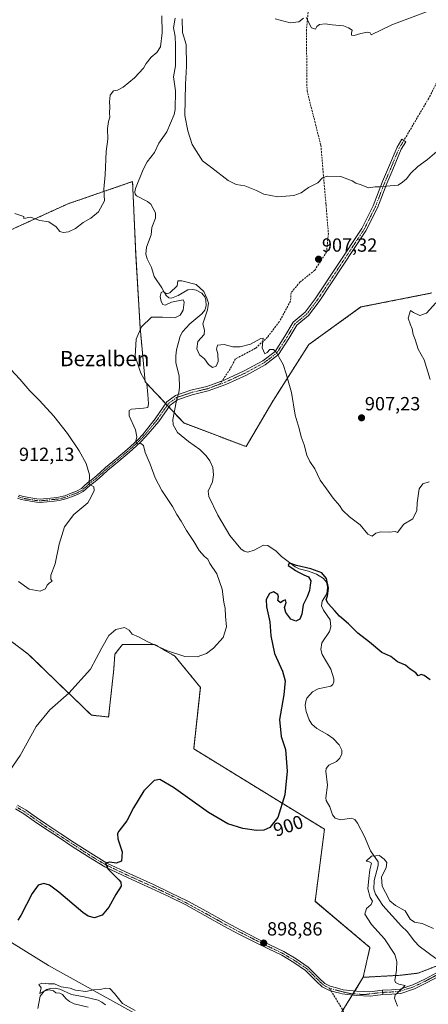
# Model space of a CAD drawing. Units: metres. Extents: x 630754 to 634195, y 4759754 to 4762133.
# Drawn here: x 633263 to 633478, y 4761103 to 4761620 of the extents above; entities that cross this region are included whole.
import ezdxf
from ezdxf.enums import TextEntityAlignment as Align

# ---------------------------------------------------------------- set-up
doc = ezdxf.new("R2010")
doc.units = ezdxf.units.M
doc.header["$MEASUREMENT"] = 0
for name, pattern in [('TRAZO_Y_PUNTO', [1, 0.5, -0.25, 0, -0.25]), ('TRAZOS', [0.75, 0.5, -0.25]), ('TRAZOSX2', [1.5, 1, -0.5])]:
    doc.linetypes.add(name, pattern=pattern)
for name, color, linetype, lineweight in [('Arbolado forestal', 92, 'TRAZOS', 0), ('Arbolado forestal CxS', 92, 'Continuous', 0), ('Camino', 19, 'Continuous', 0), ('Camino Cxs', 19, 'Continuous', 0), ('Camino eje', 39, 'TRAZO_Y_PUNTO', 13), ('Carátula', 7, 'Continuous', 5), ('Corriente natural lineal', 142, 'Continuous', 13), ('Corriente natural lineal oculto', 19, 'TRAZO_Y_PUNTO', 13), ('Curva de nivel maestra', 36, 'Continuous', 30), ('Curva de nivel normal', 36, 'Continuous', 0), ('Pastizal CxS', 92, 'Continuous', 0), ('Pista no pavimentada', 254, 'Continuous', 13), ('Pista no pavimentada Cxs', 254, 'Continuous', 0), ('Pista pavimentada eje', 135, 'TRAZO_Y_PUNTO', 0), ('Prado', 92, 'Continuous', 0), ('Prado CxS', 92, 'Continuous', 0), ('Punto de cota en terreno', 7, 'Continuous', 0), ('Rótulo de curva de nivel directora', 19, 'Continuous', 0), ('Rótulo de punto de cota en terreno', 19, 'Continuous', 0), ('Senda', 19, 'TRAZOSX2', 0), ('Texto cartográfico', 19, 'Continuous', 0)]:
    doc.layers.add(name, color=color, linetype=linetype, lineweight=lineweight)
doc.styles.add('Arial', font='txt', dxfattribs={"height": 0.2})

# ---------------------------------------------------------------- blocks, each defined once
blk = doc.blocks.new('*U158')
at = {"layer": 'Curva de nivel normal', "color": 36, "linetype": 'Continuous', "lineweight": 0}
for points in [[(633480.57, 4761142.39, 895), (633474.67, 4761145.01, 895), (633470.67, 4761145.64, 895), (633468.34, 4761147.34, 895), (633465.61, 4761151.72, 895), (633460.64, 4761154.52, 895), (633457.66, 4761157, 895), (633455.38, 4761161.38, 895), (633453.61, 4761164.67, 895), (633453.22, 4761169.45, 895), (633455.73, 4761174.45, 895), (633456, 4761177.01, 895), (633454.58, 4761178.91, 895), (633453.17, 4761179.86, 895), (633452.12, 4761180.75, 895), (633450.34, 4761180.59, 895), (633447.97, 4761180.44, 895), (633445.19, 4761177.88, 895), (633446.36, 4761177.64, 895), (633447.95, 4761176.77, 895), (633447.03, 4761173.3, 895), (633446.52, 4761168.74, 895), (633446.07, 4761163.17, 895), (633447.26, 4761158.64, 895), (633448.47, 4761156.84, 895), (633447.85, 4761155.01, 895), (633445.28, 4761152.88, 895), (633444.41, 4761149.84, 895), (633448.01, 4761144.46, 895), (633454.8, 4761137, 895), (633460.22, 4761128.7, 895), (633461.3, 4761125.01, 895), (633461.12, 4761120.54, 895), (633460.28, 4761115.1, 895), (633460.62, 4761114.01, 895), (633462.27, 4761113.11, 895), (633465.69, 4761112.36, 895), (633461.51, 4761108.46, 895), (633460.46, 4761107.53, 895), (633460.13, 4761105.67, 895), (633461.72, 4761101.55, 895)], [(633323.66, 4761099.22, 895), (633316.98, 4761102.88, 895), (633312.73, 4761108.26, 895), (633310.36, 4761110.82, 895), (633308.17, 4761111.04, 895), (633305.24, 4761110.29, 895), (633301.79, 4761110.1, 895), (633297.73, 4761109.32, 895), (633292.29, 4761109.99, 895), (633289.5, 4761111.06, 895), (633284.8, 4761111.65, 895), (633281.19, 4761113.23, 895), (633278.14, 4761113.29, 895), (633274.63, 4761113.61, 895), (633272.99, 4761112.97, 895), (633274.22, 4761111.24, 895), (633273.49, 4761108.24, 895), (633276.01, 4761109.55, 895), (633278.45, 4761110.17, 895), (633280.66, 4761109.56, 895), (633282.02, 4761108.62, 895), (633284.06, 4761108.45, 895), (633285.5, 4761107.6, 895), (633287.32, 4761105.34, 895), (633289.12, 4761103.96, 895), (633291.67, 4761102.68, 895), (633299, 4761101, 895)]]:
    blk.add_polyline3d(points, dxfattribs=at)
blk = doc.blocks.new('*U218')
at = {"layer": 'Curva de nivel maestra', "color": 36, "linetype": 'Continuous', "lineweight": 30}
blk.add_polyline3d([(633478.84, 4761273.21, 900), (633475.65, 4761275.52, 900), (633474.17, 4761275.88, 900), (633472.59, 4761275.2, 900), (633471.3, 4761276.87, 900), (633468.39, 4761278.81, 900), (633465.8, 4761280.8, 900), (633461.72, 4761282.55, 900), (633458.1, 4761285.41, 900), (633453.42, 4761287.58, 900), (633446.9, 4761292.99, 900), (633440.72, 4761297.73, 900), (633435.89, 4761302.64, 900), (633431.15, 4761306.65, 900), (633428.69, 4761309.51, 900), (633425.12, 4761313.34, 900), (633424.2, 4761315.18, 900), (633424.88, 4761317.34, 900), (633425.3, 4761321.38, 900), (633424.38, 4761326.51, 900), (633421.79, 4761329.39, 900), (633416.04, 4761331.62, 900), (633408.6, 4761333.27, 900), (633405.49, 4761334.31, 900), (633404.5, 4761334.25, 900), (633404.23, 4761333.33, 900), (633406.54, 4761331.7, 900), (633407.97, 4761330.64, 900), (633409.66, 4761329.82, 900), (633412.32, 4761328.31, 900), (633414.9, 4761327.37, 900), (633416.14, 4761325.14, 900), (633415.73, 4761322.88, 900), (633415.39, 4761320.17, 900), (633414.16, 4761316.88, 900), (633412.01, 4761312.68, 900), (633411.34, 4761307.65, 900), (633410.21, 4761305.03, 900), (633408.25, 4761304.08, 900), (633405.63, 4761305.1, 900), (633402.84, 4761308.58, 900), (633402.22, 4761311.2, 900), (633403.11, 4761313.86, 900), (633402.74, 4761315.22, 900), (633401.53, 4761314.76, 900), (633400.17, 4761313.65, 900), (633398.73, 4761314.91, 900), (633399.06, 4761316.77, 900), (633398.64, 4761317.97, 900), (633396.46, 4761319.38, 900), (633394.32, 4761318.49, 900), (633392.6, 4761315.32, 900), (633392.69, 4761311.6, 900), (633394.48, 4761303.66, 900), (633395.04, 4761296.35, 900), (633397.02, 4761286.96, 900), (633401.14, 4761277.73, 900), (633402.6, 4761272.6, 900), (633401.94, 4761265.34, 900), (633399.64, 4761252.31, 900), (633400.39, 4761243.32, 900), (633402.71, 4761236.44, 900), (633403.64, 4761225.13, 900), (633402.42, 4761212.68, 900), (633398.67, 4761200.68, 900), (633394.55, 4761195.5, 900), (633391.28, 4761194.06, 900), (633387.49, 4761193.93, 900), (633380.34, 4761195.05, 900), (633372.49, 4761197.45, 900), (633362.27, 4761203.41, 900), (633343.82, 4761216.47, 900), (633336.67, 4761220.71, 900), (633333.67, 4761220.13, 900), (633328.32, 4761214.82, 900), (633322.86, 4761205.8, 900), (633319.37, 4761199.01, 900), (633315.03, 4761193.6, 900), (633314.31, 4761192.32, 900), (633314.48, 4761189.53, 900), (633316.76, 4761182.66, 900), (633316.5, 4761177.76, 900), (633313.72, 4761176.7, 900), (633310.43, 4761177.23, 900), (633308.03, 4761176.7, 900), (633309.34, 4761173.82, 900), (633315.12, 4761168.04, 900), (633316.17, 4761166.68, 900), (633316.23, 4761164.7, 900), (633313.45, 4761160.34, 900), (633309.85, 4761153.65, 900), (633306.25, 4761149.35, 900), (633302.34, 4761147.98, 900), (633299.02, 4761148.9, 900), (633296.12, 4761150.85, 900), (633283.52, 4761161.43, 900), (633278.58, 4761165.26, 900), (633275.58, 4761165.98, 900), (633272.58, 4761165.11, 900), (633269.5, 4761160.73, 900), (633263.54, 4761149.26, 900), (633261.99, 4761146.85, 900)], dxfattribs=at)
blk = doc.blocks.new('5PATER')
at = {"layer": 'Carátula', "linetype": 'Continuous', "lineweight": 5}
h = blk.add_hatch(color=250, dxfattribs=at)
edge = h.paths.add_edge_path()
edge.add_ellipse((0, 0.01), major_axis=(-1.33, -1.34), ratio=0.999422, start_angle=0, end_angle=360)

msp = doc.modelspace()

# ---------------------------------------------------------------- linework, layer by layer
at = {"layer": 'Arbolado forestal', "color": 92, "linetype": 'TRAZOS', "lineweight": 0}
for points in [[(633479.73, 4761476.61, 905.18), (633442.4, 4761469.24, 906.78), (633414.94, 4761449.43, 906.16), (633396.02, 4761419.69, 903.53), (633382.03, 4761395.81, 903.33), (633349.25, 4761408.25, 902.53), (633344.17, 4761413.68, 902.76), (633341.4, 4761416.64, 902.68), (633340.54, 4761417.56, 902.78), (633339.68, 4761418.47, 902.89), (633328.95, 4761429.93, 905.02), (633326.28, 4761458.44, 904.95), (633323.97, 4761497.13, 906.04), (633322.31, 4761535.2, 907.02), (633288.28, 4761523.47, 910.54), (633251.2, 4761506.58, 909.45), (633218.42, 4761495.52, 908.88), (633205.56, 4761453.24, 911.14), (633193.13, 4761418.6, 912.5)], [(633443.58, 4761116.71, 896.99), (633447.18, 4761132.39, 897.19), (633418.33, 4761156.68, 898.33), (633423.24, 4761194.57, 897), (633354.48, 4761236.88, 901.23), (633357.97, 4761269.21, 903.41), (633344.55, 4761285.64, 904.77), (633333.87, 4761291.82, 904.96), (633317.01, 4761291.82, 904.35), (633313.01, 4761286.64, 903.98), (633312.44, 4761278.77, 903.37), (633309.7, 4761253.6, 901.87), (633300.64, 4761254.6, 902.43), (633267.48, 4761286.64, 908.98), (633222.03, 4761321.06, 906.99), (633227.65, 4761339.05, 908.04), (633175.34, 4761381.31, 910.53), (633173.79, 4761382.56, 910.46), (633172.93, 4761383.25, 910.43), (633172.08, 4761383.94, 910.45), (633169.2, 4761386.27, 910.7)], [(633443.58, 4761116.71, 896.99), (633462.92, 4761117.78, 894.58), (633472.47, 4761118.9, 894.22), (633486.56, 4761124.35, 894.55), (633494.72, 4761127.51, 894.68), (633495.88, 4761127.96, 894.68), (633497.04, 4761128.41, 894.68), (633498.59, 4761129.01, 894.71)], [(633409.45, 4761061.15, 894.63), (633432.95, 4761099.41, 897.67), (633437.83, 4761107.35, 896.83), (633438.25, 4761108.04, 896.74), (633439.14, 4761109.49, 896.74), (633443.58, 4761116.71, 896.99)]]:
    msp.add_polyline3d(points, dxfattribs=at)
at = {"layer": 'Arbolado forestal CxS', "color": 92, "linetype": 'Continuous', "lineweight": 0}
for points in [[(633479.73, 4761476.61, 905.18), (633442.4, 4761469.24, 906.78), (633414.94, 4761449.43, 906.16), (633396.02, 4761419.69, 903.53), (633382.03, 4761395.81, 903.33), (633349.25, 4761408.25, 902.53), (633328.95, 4761429.93, 905.02), (633326.28, 4761458.44, 904.95), (633323.97, 4761497.13, 906.04), (633322.31, 4761535.2, 907.02), (633288.28, 4761523.47, 910.54), (633251.2, 4761506.58, 909.45)], [(633251.2, 4761506.58, 909.45), (633288.28, 4761523.47, 910.54), (633322.31, 4761535.2, 907.02), (633323.97, 4761497.13, 906.04), (633326.28, 4761458.44, 904.95), (633328.95, 4761429.93, 905.02), (633349.25, 4761408.25, 902.53), (633382.03, 4761395.81, 903.33), (633396.02, 4761419.69, 903.53), (633414.94, 4761449.43, 906.16), (633442.4, 4761469.24, 906.78), (633479.73, 4761476.61, 905.18)], [(632900.47, 4761466.55, 914.55), (632945.35, 4761455.04, 908.06), (632968.82, 4761457.58, 905.5), (632995.27, 4761443.69, 904.79), (633037.62, 4761382.6, 902.92), (633068.39, 4761326.26, 901.51), (633098.53, 4761245.78, 899.46), (633107.41, 4761223.15, 899.2), (633132.65, 4761183.18, 898.05), (633163.48, 4761148.45, 897.11), (633198, 4761118.26, 896.47), (633236.79, 4761104.14, 895.96), (633302.55, 4761067.83, 894.63), (633357.27, 4761025.54, 894.11), (633377.39, 4761021.32, 893.19), (633386.46, 4761040.6, 893.48), (633409.45, 4761061.15, 894.63), (633443.58, 4761116.71, 896.99), (633462.92, 4761117.77, 894.58), (633472.47, 4761118.9, 894.22), (633498.59, 4761129.01, 894.71)], [(633498.59, 4761129.01, 894.71), (633472.47, 4761118.9, 894.22), (633462.92, 4761117.77, 894.58), (633443.58, 4761116.71, 896.99), (633447.18, 4761132.39, 897.19), (633418.34, 4761156.67, 898.33), (633423.24, 4761194.57, 897), (633354.48, 4761236.88, 901.23), (633357.97, 4761269.21, 903.41), (633344.55, 4761285.64, 904.77), (633333.87, 4761291.82, 904.96), (633317.01, 4761291.82, 904.35), (633313.01, 4761286.64, 903.98), (633312.44, 4761278.77, 903.37), (633309.7, 4761253.6, 901.87), (633300.64, 4761254.6, 902.43), (633267.48, 4761286.64, 908.98), (633222.03, 4761321.06, 906.99)]]:
    msp.add_polyline3d(points, dxfattribs=at)
at = {"layer": 'Camino', "color": 19, "linetype": 'Continuous', "lineweight": 0}
for points in [[(633262.52, 4761370.35, 911.54), (633264.24, 4761369.71, 911.52), (633265.93, 4761369.33, 911.52), (633267.76, 4761369.01, 911.5), (633269.92, 4761368.64, 911.46), (633272.02, 4761368.3, 911.41), (633273.64, 4761368.16, 911.33), (633280.98, 4761368.93, 910.93), (633283.42, 4761369.18, 910.82), (633286.71, 4761370.01, 910.7), (633290.04, 4761371.3, 910.59), (633292.88, 4761372.39, 910.44), (633295.37, 4761373.71, 910.26), (633296.93, 4761375.11, 910.18), (633298.67, 4761376.77, 910.02), (633300.59, 4761378.2, 909.71), (633302.33, 4761379.54, 909.49), (633305.2, 4761382.14, 909), (633308.16, 4761384.81, 908.41), (633313.85, 4761389.49, 907.12), (633319.51, 4761394.32, 905.91), (633325.06, 4761399.34, 904.86), (633327.7, 4761402.12, 904.49), (633334.13, 4761410.45, 903.98), (633340.26, 4761419.31, 902.89), (633344.82, 4761422.67, 902.76), (633352.88, 4761425.44, 903.05), (633361.37, 4761427.45, 903.54), (633370.42, 4761430.76, 904.48), (633381.07, 4761435.64, 904.55), (633390.78, 4761440.94, 904.61), (633397.24, 4761445.89, 904.97), (633402.48, 4761453.96, 905.29), (633406.83, 4761461.28, 905.61), (633413.14, 4761466.47, 906.15), (633418.39, 4761473.47, 906.84), (633442.92, 4761510.49, 907.49), (633448.9, 4761522.45, 908.98), (633453.8, 4761535.15, 910.12), (633456.94, 4761542.54, 910.63), (633461.45, 4761553.36, 911.3), (633463.95, 4761557.46, 911.6), (633466.05, 4761556.18, 911.44), (633463.64, 4761552.24, 911.15), (633459.21, 4761541.59, 910.53), (633456.08, 4761534.23, 910.04), (633451.15, 4761521.45, 908.9), (633445.06, 4761509.26, 907.33), (633420.4, 4761472.06, 907.06), (633414.93, 4761464.75, 906.34), (633408.72, 4761459.66, 905.78), (633404.57, 4761452.67, 905.38), (633399.08, 4761444.2, 905.04), (633392.13, 4761438.87, 904.51), (633382.17, 4761433.44, 904.5), (633371.35, 4761428.48, 904.46), (633362.07, 4761425.09, 903.51), (633353.57, 4761423.07, 902.93), (633345.98, 4761420.47, 902.68), (633342.05, 4761417.57, 902.64), (633336.11, 4761408.99, 903.89), (633329.22, 4761401.11, 904.49), (633326.32, 4761398.05, 904.77), (633320.7, 4761392.97, 905.8), (633315.01, 4761388.11, 907.06), (633312.17, 4761385.78, 907.8), (633309.34, 4761383.44, 908.38), (633306.41, 4761380.81, 908.98), (633303.48, 4761378.16, 909.47), (633301.68, 4761376.76, 909.68), (633299.83, 4761375.4, 909.95), (633298.15, 4761373.78, 910.09), (633296.4, 4761372.23, 910.17), (633293.63, 4761370.75, 910.35), (633290.69, 4761369.62, 910.48), (633287.26, 4761368.29, 910.59)], [(633287.26, 4761368.29, 910.59), (633283.73, 4761367.4, 910.76), (633281.16, 4761367.14, 910.91), (633273.65, 4761366.35, 911.32), (633271.8, 4761366.51, 911.38), (633269.62, 4761366.87, 911.4), (633265.58, 4761367.56, 911.41), (633263.72, 4761367.98, 911.39), (633261.82, 4761368.69, 911.39)], [(633453.79, 4761109.9, 895.51), (633458.56, 4761110.12, 895.14), (633462.98, 4761110.5, 894.77), (633469.68, 4761112.74, 894.69), (633476.3, 4761115.96, 893.86), (633482.16, 4761119.12, 894.64), (633488.26, 4761122.07, 894.53), (633493.67, 4761124.08, 894.59), (633495.32, 4761124.69, 894.58)], [(633483.18, 4761117.11, 894.43), (633477.33, 4761113.95, 893.54), (633470.53, 4761110.65, 894.4), (633463.44, 4761108.27, 894.69), (633458.71, 4761107.87, 895.14), (633453.97, 4761107.65, 895.52)], [(633453.97, 4761107.65, 895.52), (633453.79, 4761109.9, 895.51)]]:
    msp.add_polyline3d(points, dxfattribs=at)
at = {"layer": 'Camino Cxs', "color": 19, "linetype": 'Continuous', "lineweight": 0}
for points in [[(633262.52, 4761370.35, 911.54), (633264.24, 4761369.71, 911.52), (633265.93, 4761369.33, 911.52), (633267.76, 4761369.01, 911.5), (633269.92, 4761368.64, 911.46), (633272.02, 4761368.3, 911.41), (633273.64, 4761368.16, 911.33), (633280.98, 4761368.93, 910.93), (633283.42, 4761369.18, 910.82), (633286.71, 4761370.01, 910.7), (633290.04, 4761371.3, 910.59), (633292.88, 4761372.39, 910.44), (633295.37, 4761373.71, 910.26), (633296.93, 4761375.11, 910.18), (633298.67, 4761376.77, 910.02), (633300.59, 4761378.2, 909.71), (633302.33, 4761379.54, 909.49), (633305.2, 4761382.14, 909), (633308.16, 4761384.81, 908.41), (633313.85, 4761389.49, 907.12), (633319.51, 4761394.32, 905.91), (633325.06, 4761399.34, 904.86), (633327.7, 4761402.12, 904.49), (633334.13, 4761410.45, 903.98), (633340.26, 4761419.31, 902.89), (633344.82, 4761422.67, 902.76), (633352.88, 4761425.44, 903.05), (633361.37, 4761427.45, 903.54), (633370.42, 4761430.76, 904.48), (633381.07, 4761435.64, 904.55), (633390.78, 4761440.94, 904.61), (633397.24, 4761445.89, 904.97), (633402.48, 4761453.96, 905.29), (633406.83, 4761461.28, 905.61), (633413.14, 4761466.47, 906.15), (633418.39, 4761473.47, 906.84), (633442.92, 4761510.49, 907.49), (633448.9, 4761522.45, 908.98), (633453.8, 4761535.15, 910.12), (633456.94, 4761542.54, 910.63), (633461.45, 4761553.36, 911.3), (633463.95, 4761557.46, 911.6), (633466.05, 4761556.18, 911.44), (633463.64, 4761552.24, 911.15), (633459.21, 4761541.59, 910.53), (633456.08, 4761534.23, 910.04), (633451.15, 4761521.45, 908.9), (633445.06, 4761509.26, 907.33), (633420.4, 4761472.06, 907.06), (633414.93, 4761464.75, 906.34), (633408.72, 4761459.66, 905.78), (633404.57, 4761452.67, 905.38), (633399.08, 4761444.2, 905.04), (633392.13, 4761438.87, 904.51), (633382.17, 4761433.44, 904.5), (633371.35, 4761428.48, 904.46), (633362.07, 4761425.09, 903.51), (633353.57, 4761423.07, 902.93), (633345.98, 4761420.47, 902.68), (633342.05, 4761417.57, 902.64), (633336.11, 4761408.99, 903.89), (633329.22, 4761401.11, 904.49), (633326.32, 4761398.05, 904.77), (633320.7, 4761392.97, 905.8), (633315.01, 4761388.11, 907.06), (633312.17, 4761385.78, 907.8), (633309.34, 4761383.44, 908.38), (633306.41, 4761380.81, 908.98), (633303.48, 4761378.16, 909.47), (633301.68, 4761376.76, 909.68), (633299.83, 4761375.4, 909.95), (633298.15, 4761373.78, 910.09), (633296.4, 4761372.23, 910.17), (633293.63, 4761370.75, 910.35), (633290.69, 4761369.62, 910.48), (633287.26, 4761368.29, 910.59), (633287.26, 4761368.29, 910.59), (633283.73, 4761367.4, 910.76), (633281.16, 4761367.14, 910.91), (633273.65, 4761366.35, 911.32), (633271.8, 4761366.51, 911.38), (633269.62, 4761366.87, 911.4), (633265.58, 4761367.56, 911.41), (633263.72, 4761367.98, 911.39), (633261.82, 4761368.69, 911.39)], [(633483.18, 4761117.11, 894.43), (633477.33, 4761113.95, 893.54), (633470.53, 4761110.65, 894.4), (633463.44, 4761108.27, 894.69), (633458.71, 4761107.87, 895.14), (633453.97, 4761107.65, 895.52), (633453.97, 4761107.65, 895.52), (633453.79, 4761109.9, 895.51), (633458.56, 4761110.12, 895.14), (633462.98, 4761110.5, 894.77), (633469.68, 4761112.74, 894.69), (633476.3, 4761115.96, 893.86), (633482.16, 4761119.12, 894.64)]]:
    msp.add_polyline3d(points, dxfattribs=at)
at = {"layer": 'Camino eje', "color": 39, "linetype": 'TRAZO_Y_PUNTO', "lineweight": 13}
for points in [[(633465, 4761556.82, 911.52), (633462.54, 4761552.8, 911.22), (633458.07, 4761542.07, 910.58), (633454.94, 4761534.69, 910.08), (633450.03, 4761521.95, 908.94), (633443.99, 4761509.88, 907.41), (633419.4, 4761472.77, 906.95), (633414.03, 4761465.61, 906.25), (633407.77, 4761460.47, 905.7), (633403.53, 4761453.32, 905.33), (633398.16, 4761445.04, 905), (633391.45, 4761439.9, 904.55), (633381.62, 4761434.54, 904.53), (633370.89, 4761429.62, 904.46), (633368.16, 4761428.62, 904.13)], [(633368.16, 4761428.62, 904.13), (633361.72, 4761426.27, 903.53), (633353.23, 4761424.25, 902.93), (633345.4, 4761421.57, 902.7), (633341.15, 4761418.44, 902.66), (633335.12, 4761409.72, 903.91), (633328.46, 4761401.61, 904.48), (633325.69, 4761398.7, 904.81), (633320.11, 4761393.65, 905.83), (633314.43, 4761388.8, 907.07), (633313.01, 4761387.64, 907.41), (633311.6, 4761386.48, 907.77), (633310.19, 4761385.31, 908.12), (633308.75, 4761384.13, 908.38), (633307.27, 4761382.79, 908.63), (633305.81, 4761381.48, 908.98), (633302.91, 4761378.85, 909.46), (633302.01, 4761378.15, 909.55), (633301.14, 4761377.48, 909.68), (633300.21, 4761376.8, 909.84), (633299.25, 4761376.09, 909.97), (633298.38, 4761375.26, 910.07), (633297.54, 4761374.45, 910.12), (633296.76, 4761373.75, 910.15), (633295.89, 4761372.97, 910.21), (633294.5, 4761372.23, 910.31), (633293.26, 4761371.57, 910.39), (633290.37, 4761370.46, 910.53), (633286.99, 4761369.15, 910.64), (633283.58, 4761368.29, 910.77), (633281.07, 4761368.04, 910.9), (633273.65, 4761367.26, 911.32), (633271.91, 4761367.41, 911.4), (633270.82, 4761367.59, 911.42), (633269.77, 4761367.76, 911.42), (633267.61, 4761368.13, 911.45), (633266.69, 4761368.29, 911.46), (633265.76, 4761368.45, 911.45), (633263.98, 4761368.85, 911.44), (633262.17, 4761369.52, 911.46)], [(633496.73, 4761124.01, 894.54), (633494.07, 4761123.02, 894.55), (633488.71, 4761121.03, 894.52), (633485.66, 4761119.56, 894.52), (633482.67, 4761118.12, 894.59), (633479.74, 4761116.54, 894.2), (633476.82, 4761114.96, 893.68), (633473.51, 4761113.35, 894.19), (633470.11, 4761111.7, 894.55), (633466.76, 4761110.58, 894.55), (633463.21, 4761109.39, 894.74), (633460.85, 4761109.19, 894.95), (633458.64, 4761109, 895.14), (633453.88, 4761108.78, 895.49)]]:
    msp.add_polyline3d(points, dxfattribs=at)
at = {"layer": 'Corriente natural lineal', "color": 142, "linetype": 'Continuous', "lineweight": 13}
for points in [[(633344.73, 4761621.12, 909.42), (633343.81, 4761616.01, 909.3), (633344.66, 4761611.51, 909.22), (633344.97, 4761607, 909.04), (633344.83, 4761596.06, 908.79), (633343.84, 4761590.28, 908.69), (633344.93, 4761582.96, 908.36), (633344.8, 4761573.1, 908.39), (633344.12, 4761570.43, 908.35), (633340.32, 4761561.28, 907.89), (633336.18, 4761555.46, 907.64), (633333.83, 4761550.54, 907.44), (633330, 4761545.51, 907.28), (633327.84, 4761541.54, 907.05), (633323.87, 4761531.58, 906.79), (633323.55, 4761529.79, 906.6), (633323.76, 4761528.6, 906.49), (633324.43, 4761527.69, 906.55), (633330.12, 4761524.71, 906.49), (633331.92, 4761523.29, 906.38), (633334.33, 4761518.81, 906.85), (633334.41, 4761515.91, 906.85), (633332.43, 4761510.97, 906.16), (633332.11, 4761507.16, 905.85), (633329.62, 4761500.74, 905.72), (633329.33, 4761497.1, 905.71), (633330.04, 4761494.52, 905.64), (633332.33, 4761490.07, 905.56), (633333.73, 4761485.26, 905.38), (633337.77, 4761479.29, 905), (633339.72, 4761475.38, 904.86), (633341.38, 4761474.03, 904.77), (633342.87, 4761473.9, 904.75), (633346.21, 4761475.2, 904.74), (633351.36, 4761478.18, 904.35), (633354.03, 4761478.51, 904.52), (633355.71, 4761478.12, 904.64), (633358.77, 4761476.52, 905.01), (633360.35, 4761474.65, 904.93), (633360.88, 4761472.95, 904.67), (633360.95, 4761469.87, 904.28), (633360.33, 4761467.56, 904.25), (633358.76, 4761465.63, 904.32), (633352.35, 4761460.35, 903.93), (633348.6, 4761456.24, 903.92), (633347.37, 4761453.85, 903.8), (633345.49, 4761446.78, 903.71), (633345.07, 4761443.64, 903.67), (633345.13, 4761440.08, 903.53), (633346.74, 4761432.89, 902.94), (633346.93, 4761427.04, 902.83), (633346.62, 4761424.16, 902.65), (633346.34, 4761423.19, 902.64)], [(633345.45, 4761420.08, 902.69), (633343.47, 4761410.14, 902.47), (633343.65, 4761407.24, 902.37), (633346.01, 4761403.29, 902.35), (633351.71, 4761398.55, 901.98), (633357.69, 4761394.27, 901.9), (633360.97, 4761390.98, 901.77), (633362.89, 4761388.27, 901.76), (633364.47, 4761384.74, 901.93), (633364.9, 4761381.01, 901.89), (633364.34, 4761377.33, 901.73), (633362.03, 4761372.36, 901.34), (633362.35, 4761369.52, 901.22), (633367.16, 4761359.76, 901), (633373.51, 4761349.13, 900.84), (633379.27, 4761342.02, 900.73), (633380.98, 4761340.84, 900.62), (633383.02, 4761340.27, 900.61), (633386.25, 4761341.29, 900.7), (633391.2, 4761343.93, 900.31), (633393.53, 4761343.73, 900.45), (633397.89, 4761340.82, 900.46), (633400.66, 4761338.08, 900.11), (633407.79, 4761332.66, 899.95), (633409.92, 4761331.58, 899.97), (633414.8, 4761330.38, 899.86), (633418.97, 4761328.65, 899.68), (633422.74, 4761326.43, 899.87), (633424.27, 4761324.57, 899.95), (633424.85, 4761322.03, 899.92), (633424.65, 4761319.4, 900.03), (633424.09, 4761317.86, 899.93), (633421.96, 4761314.6, 899.43), (633421.76, 4761312.13, 899.29), (633422.72, 4761309.81, 899.19), (633426.19, 4761304.68, 898.91), (633426.61, 4761301.1, 898.77), (633425.81, 4761298.57, 898.79), (633421.8, 4761292.66, 898.6), (633421.36, 4761289.09, 898.57), (633422.09, 4761286.53, 898.56), (633426.54, 4761278.69, 898.26), (633428.08, 4761273.61, 898.28), (633428.19, 4761272.11, 898.21), (633427.64, 4761270.79, 898.09), (633426.53, 4761269.86, 897.91), (633419.92, 4761268.41, 897.81), (633417.02, 4761266.82, 897.92), (633414.03, 4761263.51, 897.78), (633413.37, 4761261.87, 897.74), (633413.12, 4761259.72, 897.71), (633413.66, 4761256.42, 897.84), (633415.18, 4761252.13, 897.8), (633416.55, 4761249.86, 897.4), (633419.18, 4761247.54, 897.5), (633424.84, 4761244.45, 897.33), (633427.78, 4761242.25, 897.24), (633430.99, 4761238.92, 897.02), (633432.43, 4761236.15, 897.04), (633432.45, 4761234.16, 897.04), (633431.38, 4761231.94, 896.99), (633429.49, 4761230.2, 896.95), (633425.59, 4761228.24, 896.76), (633424.15, 4761226.59, 896.8), (633423.91, 4761225.09, 896.79), (633424.76, 4761217.69, 896.62), (633423.94, 4761211.05, 896.52), (633424.13, 4761209.63, 896.45), (633426.07, 4761206.41, 896.3), (633427.41, 4761202.22, 896.29), (633428.81, 4761200.36, 896.27), (633431.62, 4761199.59, 896.13), (633437.47, 4761200.35, 895.89), (633439.18, 4761199.67, 895.8), (633440.67, 4761197.84, 895.65), (633444.36, 4761190.77, 895.61), (633447.52, 4761183.23, 895.22), (633451.43, 4761177.44, 894.79), (633451.5, 4761175.43, 894.72), (633449.32, 4761167.54, 894.68), (633449.24, 4761163.12, 894.64), (633450.03, 4761160.52, 894.61), (633453.91, 4761154.44, 894.51), (633463.69, 4761143.69, 894.3), (633466.82, 4761140.79, 894.25), (633470.55, 4761135.76, 894.34), (633473.08, 4761133.14, 894.37), (633481.9, 4761126.65, 894.47)], [(633272.49, 4761100.23, 895.18), (633273.79, 4761106.77, 895.09), (633275.86, 4761109.45, 895.08), (633277.29, 4761110.35, 895.02), (633279.04, 4761110.84, 894.94), (633281.54, 4761110.95, 894.85), (633284.01, 4761110.56, 894.98), (633290.2, 4761107.6, 894.86), (633296.79, 4761106.45, 894.79), (633304.17, 4761104.61, 894.4), (633306.19, 4761103.67, 894.31), (633308, 4761102.18, 894.41)]]:
    msp.add_polyline3d(points, dxfattribs=at)
at = {"layer": 'Corriente natural lineal oculto', "color": 19, "linetype": 'TRAZO_Y_PUNTO', "lineweight": 13}
msp.add_polyline3d([(633346.34, 4761423.19, 902.64), (633345.84, 4761421.47, 902.68), (633345.45, 4761420.08, 902.69)], dxfattribs=at)
at = {"layer": 'Curva de nivel normal', "color": 36, "linetype": 'Continuous', "lineweight": 0}
for points in [[(633413.67, 4761621.43, 915), (633416.43, 4761616.01, 915), (633418.48, 4761615.3, 915), (633419.23, 4761616.83, 915), (633420.7, 4761617.86, 915), (633423.63, 4761618.18, 915), (633427.28, 4761617.55, 915), (633433.32, 4761617.06, 915), (633435.81, 4761616.12, 915), (633437.76, 4761614.86, 915), (633437.4, 4761613.18, 915), (633437.5, 4761612.14, 915), (633438.85, 4761611.96, 915), (633442.34, 4761613.09, 915), (633445.88, 4761613.74, 915), (633447.2, 4761613.42, 915), (633447.74, 4761612.41, 915), (633458.76, 4761617.62, 915), (633494.26, 4761631.14, 915)], [(633260.42, 4761518.4, 910), (633265.08, 4761516.76, 910), (633265.17, 4761515.74, 910), (633268.54, 4761516.46, 910), (633273.45, 4761514.79, 910), (633278.23, 4761513.97, 910), (633282.06, 4761511.32, 910), (633284, 4761509, 910), (633285.82, 4761508.4, 910), (633288.56, 4761508.74, 910), (633292.34, 4761510.5, 910), (633296.34, 4761513.62, 910), (633300.34, 4761515.88, 910), (633304.37, 4761519.28, 910), (633307.49, 4761525, 910), (633307.13, 4761531.16, 910), (633307.83, 4761538.71, 910), (633308.49, 4761551.01, 910), (633309.25, 4761557.44, 910), (633309.14, 4761563.08, 910), (633309.58, 4761566.82, 910), (633310.3, 4761569.11, 910), (633310.17, 4761571.12, 910), (633310.41, 4761574.56, 910), (633310.16, 4761577.14, 910), (633310.56, 4761580.67, 910), (633312.32, 4761582.85, 910), (633314.34, 4761583.19, 910), (633317.34, 4761584.77, 910), (633323.31, 4761589.71, 910), (633328.09, 4761594.78, 910), (633329.41, 4761597.29, 910), (633332.08, 4761600.68, 910), (633335.16, 4761603.01, 910), (633336.93, 4761606.01, 910), (633337.83, 4761613.34, 910), (633337.72, 4761622.29, 910)], [(633397.34, 4761620.8, 915), (633405.27, 4761618.63, 915), (633409.72, 4761619.22, 915), (633412.27, 4761621.11, 915)], [(633348.32, 4761620.84, 910), (633348.57, 4761613.58, 910), (633350.53, 4761607.2, 910), (633350.63, 4761595.84, 910), (633350.13, 4761586.45, 910), (633349.84, 4761569.9, 910), (633351.43, 4761561.94, 910), (633353.7, 4761554.71, 910), (633359.04, 4761546.19, 910), (633363.92, 4761542.4, 910), (633372.67, 4761535.82, 910), (633376.74, 4761533.58, 910), (633381.29, 4761532.92, 910), (633387.41, 4761530.58, 910), (633391.34, 4761528.57, 910), (633398.67, 4761527.17, 910), (633407.09, 4761527.79, 910), (633411.01, 4761529.34, 910), (633414.76, 4761532.04, 910), (633419.67, 4761534.54, 910), (633422.18, 4761537.25, 910), (633424.68, 4761538.03, 910), (633431.9, 4761537.78, 910), (633437.74, 4761535.63, 910), (633439.82, 4761534.3, 910), (633442.53, 4761533.42, 910), (633446.34, 4761531.82, 910), (633449.84, 4761532.51, 910), (633452.35, 4761532.4, 910), (633457.84, 4761533.03, 910), (633462.01, 4761533.27, 910), (633464.34, 4761534.97, 910), (633466.34, 4761536.72, 910), (633468.6, 4761539.66, 910), (633472.34, 4761543.12, 910), (633477.43, 4761546.81, 910), (633482.3, 4761550.95, 910)], [(633257.78, 4761225.53, 905), (633263.25, 4761233.34, 905), (633271.62, 4761248.68, 905), (633278.74, 4761257.38, 905), (633288.82, 4761266.16, 905), (633300.19, 4761278.72, 905), (633306.12, 4761290.01, 905), (633309.88, 4761296.48, 905), (633313.53, 4761299.6, 905), (633318.02, 4761300.68, 905), (633320.54, 4761299.32, 905), (633322.16, 4761297.26, 905), (633325.4, 4761295.84, 905), (633330.41, 4761293.08, 905), (633340.73, 4761288.36, 905), (633349.83, 4761285.36, 905), (633356.2, 4761285.31, 905), (633361.11, 4761287.01, 905), (633364.96, 4761289.77, 905), (633370.03, 4761295.4, 905), (633371.78, 4761301.11, 905), (633371.23, 4761306.68, 905), (633370.95, 4761310.68, 905), (633370.37, 4761313.95, 905), (633369.52, 4761320.86, 905), (633366.62, 4761328.96, 905), (633363.03, 4761334.36, 905), (633361.87, 4761336.64, 905), (633360.13, 4761338.04, 905), (633357.41, 4761341.22, 905), (633354.58, 4761345.9, 905), (633350.69, 4761351.68, 905), (633347.83, 4761356.66, 905), (633345.65, 4761360.08, 905), (633343.33, 4761364.34, 905), (633337.67, 4761372.67, 905), (633334.2, 4761379.33, 905), (633331.5, 4761386.65, 905), (633329, 4761392.66, 905), (633328.07, 4761396.37, 905), (633326.68, 4761397.38, 905), (633324.56, 4761397.34, 905), (633323.98, 4761398.6, 905), (633324.6, 4761400.99, 905), (633323.92, 4761404.67, 905), (633320.47, 4761411.92, 905), (633320.47, 4761414.81, 905), (633321.68, 4761415.5, 905), (633328, 4761416.04, 905), (633330.28, 4761416.45, 905), (633330.76, 4761418.32, 905), (633330.4, 4761423.16, 905), (633329.86, 4761428.89, 905), (633326.74, 4761434.41, 905), (633323.66, 4761443.38, 905), (633324.22, 4761452.37, 905), (633326.96, 4761458.83, 905), (633332.34, 4761463.81, 905), (633338.01, 4761463.91, 905), (633342.01, 4761463.76, 905), (633344.57, 4761463.51, 905), (633347.39, 4761465.01, 905), (633348.94, 4761467.59, 905), (633349.52, 4761471.75, 905), (633348.85, 4761472.98, 905), (633342.87, 4761471.79, 905), (633339.52, 4761470.21, 905), (633338.29, 4761470.47, 905), (633337.35, 4761472.17, 905), (633336.9, 4761474.83, 905), (633337.34, 4761476.83, 905), (633338.49, 4761477.42, 905), (633340.15, 4761476.19, 905), (633341.99, 4761476.71, 905), (633345.7, 4761480.35, 905), (633346.2, 4761482.93, 905), (633348.18, 4761482.98, 905), (633355.76, 4761481.01, 905), (633359.8, 4761477.3, 905), (633361.29, 4761473.96, 905), (633362.28, 4761471.28, 905), (633361.72, 4761467.77, 905), (633359.18, 4761460.38, 905), (633360.17, 4761457.12, 905), (633360.04, 4761454.7, 905), (633356.71, 4761451.01, 905), (633356.14, 4761447.16, 905), (633357.55, 4761444.15, 905), (633360.16, 4761441.91, 905), (633362.33, 4761439, 905), (633364.3, 4761437.41, 905), (633366.2, 4761438.17, 905), (633367.31, 4761440.66, 905), (633367.11, 4761444.55, 905), (633366.43, 4761447.08, 905), (633366.99, 4761449.11, 905), (633370.51, 4761449.51, 905), (633375.03, 4761448.36, 905), (633378.85, 4761448.24, 905), (633384.39, 4761449.73, 905), (633389.74, 4761452.59, 905), (633391.06, 4761452.81, 905), (633390.55, 4761447.68, 905), (633391.95, 4761444.66, 905), (633393.07, 4761445.29, 905), (633394.46, 4761446.85, 905), (633396.35, 4761446.83, 905), (633398.18, 4761445.08, 905), (633399.44, 4761442.69, 905), (633401.52, 4761439.04, 905), (633403.02, 4761434.1, 905), (633405.84, 4761424.29, 905), (633407.87, 4761412.32, 905), (633409.98, 4761405.34, 905), (633411.03, 4761401.04, 905), (633412.5, 4761396.76, 905), (633413.99, 4761391.32, 905), (633415.57, 4761387.9, 905), (633418.1, 4761384.11, 905), (633420.91, 4761378.08, 905), (633424.32, 4761373.66, 905), (633427.88, 4761368.72, 905), (633431.19, 4761364.86, 905), (633432.8, 4761362.47, 905), (633436.48, 4761358.81, 905), (633442.01, 4761354.64, 905), (633446.02, 4761349.75, 905), (633448.34, 4761348.75, 905), (633450.34, 4761350.29, 905), (633452.92, 4761351.08, 905), (633457.42, 4761350.81, 905), (633460.46, 4761351.13, 905), (633461.66, 4761350.57, 905), (633465.01, 4761355.1, 905), (633469.64, 4761357.77, 905), (633471.74, 4761362.21, 905), (633471.92, 4761366.31, 905), (633473.11, 4761373.56, 905), (633474.9, 4761376.22, 905), (633478.23, 4761377.23, 905)], [(633478.8, 4761431.19, 905), (633475.76, 4761441.39, 905), (633472.53, 4761447.02, 905), (633470.92, 4761452.22, 905), (633469.83, 4761454.72, 905), (633469.42, 4761457.75, 905), (633468.44, 4761459.78, 905), (633467.18, 4761463.34, 905), (633468.42, 4761467.43, 905), (633470.14, 4761466.28, 905), (633473.46, 4761464.8, 905), (633476.9, 4761465.98, 905), (633481.82, 4761471.34, 905)], [(633262.36, 4761324.86, 910), (633267.89, 4761320.84, 910), (633273.66, 4761319.82, 910), (633276.55, 4761321.08, 910), (633277.41, 4761322.86, 910), (633278.53, 4761324.08, 910), (633279.96, 4761325.01, 910), (633279.38, 4761326.02, 910), (633279.37, 4761328.14, 910), (633281.53, 4761334.09, 910), (633283.74, 4761344.55, 910), (633286.55, 4761353.65, 910), (633291.36, 4761360.14, 910), (633298.75, 4761366.25, 910), (633300.62, 4761369.37, 910), (633302.04, 4761372.68, 910), (633301.87, 4761374.68, 910), (633299.41, 4761376.01, 910), (633299.7, 4761381.01, 910), (633297.89, 4761387.01, 910), (633294.18, 4761393.64, 910), (633288.05, 4761402.66, 910), (633280.88, 4761411.84, 910), (633273.33, 4761420.1, 910), (633268.25, 4761425.16, 910), (633263.06, 4761431.3, 910), (633256.07, 4761438.76, 910)]]:
    msp.add_polyline3d(points, dxfattribs=at)
at = {"layer": 'Pastizal CxS', "color": 92, "linetype": 'Continuous', "lineweight": 0}
for points in [[(633409.45, 4761061.15, 894.63), (633377.61, 4761067.79, 893.42), (633278.03, 4761122.99, 895.62), (633205.16, 4761168.15, 899.5), (633171.09, 4761196.94, 900.22), (633146.51, 4761235.65, 901.95), (633116.53, 4761288.9, 902.13), (633116.42, 4761290.61, 902.16), (633115.24, 4761309.82, 904.85), (633098.94, 4761335.68, 904.33), (633108.99, 4761349.6, 906.73), (633115.17, 4761356.91, 907.42), (633119.5, 4761358.12, 907.62), (633120.66, 4761358.44, 907.65), (633121.83, 4761358.76, 907.66), (633125.28, 4761359.72, 907.62), (633132.59, 4761363.09, 907.61), (633140.68, 4761370.18, 907.99), (633150.58, 4761378.83, 909.02), (633169.2, 4761386.27, 910.7)], [(633205.16, 4761168.15, 899.5), (633278.03, 4761122.99, 895.62), (633377.61, 4761067.79, 893.42)]]:
    msp.add_polyline3d(points, dxfattribs=at)
at = {"layer": 'Pista no pavimentada', "color": 254, "linetype": 'Continuous', "lineweight": 13}
for points in [[(633261.83, 4761207.26, 902.94), (633266.29, 4761204.61, 902.56), (633271.79, 4761200.77, 902.14), (633277.22, 4761197, 901.79), (633284.5, 4761192.22, 901.43), (633291.83, 4761187.46, 900.99), (633300.29, 4761181.92, 900.55), (633308.82, 4761176.82, 900.02), (633320.89, 4761171.05, 899.34), (633333.28, 4761165.48, 898.63), (633342.3, 4761161.19, 898.19), (633351.29, 4761156.77, 897.96), (633361.39, 4761151.24, 898.06), (633371.37, 4761145.66, 898.29), (633379.66, 4761141.3, 898.52), (633387.99, 4761137, 898.75), (633394.84, 4761133.66, 898.94), (633401.8, 4761130.28, 899.1), (633408.34, 4761126.41, 899.02), (633414.73, 4761122.08, 898.74), (633420.7, 4761116.11, 898.24), (633423.36, 4761113.53, 897.95), (633426.3, 4761112, 897.81), (633429.59, 4761111.11, 897.61), (633433.11, 4761110.16, 897.33), (633440.16, 4761109.37, 896.63), (633447.13, 4761109.12, 895.95), (633453.79, 4761109.9, 895.51)], [(633453.97, 4761107.65, 895.52), (633447.39, 4761106.88, 896), (633439.99, 4761107.09, 896.66), (633432.53, 4761107.99, 897.34), (633431.31, 4761108.31, 897.45), (633429, 4761108.94, 897.64), (633425.48, 4761109.89, 897.89), (633422.03, 4761111.68, 898.06), (633419.12, 4761114.51, 898.27), (633413.28, 4761120.33, 898.7), (633407.13, 4761124.5, 899), (633400.74, 4761128.29, 899.04), (633393.85, 4761131.63, 898.92), (633386.98, 4761134.99, 898.72), (633378.62, 4761139.3, 898.47), (633370.29, 4761143.68, 898.29), (633360.29, 4761149.26, 898.07), (633350.25, 4761154.76, 898.01), (633341.32, 4761159.16, 898.28), (633332.33, 4761163.43, 898.69), (633319.94, 4761169, 899.28), (633307.75, 4761174.83, 900.08), (633299.09, 4761180.01, 900.6), (633290.6, 4761185.57, 901.01), (633283.27, 4761190.33, 901.48), (633275.96, 4761195.13, 901.85), (633270.5, 4761198.91, 902.12), (633265.06, 4761202.71, 902.54), (633260.69, 4761205.32, 902.95)], [(633453.97, 4761107.65, 895.52), (633453.79, 4761109.9, 895.51)]]:
    msp.add_polyline3d(points, dxfattribs=at)
at = {"layer": 'Pista no pavimentada Cxs', "color": 254, "linetype": 'Continuous', "lineweight": 0}
msp.add_polyline3d([(633261.83, 4761207.26, 902.94), (633266.29, 4761204.61, 902.56), (633271.79, 4761200.77, 902.14), (633277.22, 4761197, 901.79), (633284.5, 4761192.22, 901.43), (633291.83, 4761187.46, 900.99), (633300.29, 4761181.92, 900.55), (633308.82, 4761176.82, 900.02), (633320.89, 4761171.05, 899.34), (633333.28, 4761165.48, 898.63), (633342.3, 4761161.19, 898.19), (633351.29, 4761156.77, 897.96), (633361.39, 4761151.24, 898.06), (633371.37, 4761145.66, 898.29), (633379.66, 4761141.3, 898.52), (633387.99, 4761137, 898.75), (633394.84, 4761133.66, 898.94), (633401.8, 4761130.28, 899.1), (633408.34, 4761126.41, 899.02), (633414.73, 4761122.08, 898.74), (633420.7, 4761116.11, 898.24), (633423.36, 4761113.53, 897.95), (633426.3, 4761112, 897.81), (633429.59, 4761111.11, 897.61), (633433.11, 4761110.16, 897.33), (633440.16, 4761109.37, 896.63), (633447.13, 4761109.12, 895.95), (633453.79, 4761109.9, 895.51), (633453.97, 4761107.65, 895.52), (633447.39, 4761106.88, 896), (633439.99, 4761107.09, 896.66), (633432.53, 4761107.99, 897.34), (633431.31, 4761108.31, 897.45), (633429, 4761108.94, 897.64), (633425.48, 4761109.89, 897.89), (633422.03, 4761111.68, 898.06), (633419.12, 4761114.51, 898.27), (633413.28, 4761120.33, 898.7), (633407.13, 4761124.5, 899), (633400.74, 4761128.29, 899.04), (633393.85, 4761131.63, 898.92), (633386.98, 4761134.99, 898.72), (633378.62, 4761139.3, 898.47), (633370.29, 4761143.68, 898.29), (633360.29, 4761149.26, 898.07), (633350.25, 4761154.76, 898.01), (633341.32, 4761159.16, 898.28), (633332.33, 4761163.43, 898.69), (633319.94, 4761169, 899.28), (633307.75, 4761174.83, 900.08), (633299.09, 4761180.01, 900.6), (633290.6, 4761185.57, 901.01), (633283.27, 4761190.33, 901.48), (633275.96, 4761195.13, 901.85), (633270.5, 4761198.91, 902.12), (633265.06, 4761202.71, 902.54), (633260.69, 4761205.32, 902.95)], dxfattribs=at)
at = {"layer": 'Pista pavimentada eje', "color": 135, "linetype": 'TRAZO_Y_PUNTO', "lineweight": 0}
for points in [[(633425.89, 4761110.95, 897.85), (633424.42, 4761111.71, 897.92), (633422.7, 4761112.61, 898), (633421.24, 4761114.02, 898.1), (633419.91, 4761115.31, 898.25), (633416.99, 4761118.22, 898.41), (633414.01, 4761121.21, 898.71), (633407.74, 4761125.46, 899.01), (633404.54, 4761127.35, 899.04), (633401.27, 4761129.29, 899.07), (633397.79, 4761130.98, 898.99), (633394.35, 4761132.65, 898.93), (633390.92, 4761134.32, 898.87), (633387.49, 4761136, 898.74), (633383.31, 4761138.15, 898.65), (633379.14, 4761140.3, 898.5), (633370.83, 4761144.67, 898.3), (633365.83, 4761147.46, 898.11), (633360.84, 4761150.25, 898.09), (633350.77, 4761155.77, 898), (633346.28, 4761157.98, 898.18), (633341.81, 4761160.18, 898.24), (633337.32, 4761162.31, 898.4), (633332.81, 4761164.46, 898.66), (633320.42, 4761170.03, 899.3), (633308.29, 4761175.83, 900.04), (633299.69, 4761180.97, 900.56), (633291.22, 4761186.52, 900.98), (633283.89, 4761191.28, 901.44), (633276.59, 4761196.07, 901.81), (633273.86, 4761197.96, 901.91), (633271.15, 4761199.84, 902.11), (633265.68, 4761203.66, 902.47), (633263.45, 4761204.99, 902.75), (633261.26, 4761206.29, 902.92)], [(633453.88, 4761108.78, 895.49), (633443.98, 4761107.62, 896.24), (633436.97, 4761108.14, 896.85), (633432.82, 4761109.08, 897.3), (633432.21, 4761109.24, 897.37), (633430.45, 4761109.71, 897.53), (633429.3, 4761110.03, 897.63), (633425.89, 4761110.95, 897.85)]]:
    msp.add_polyline3d(points, dxfattribs=at)
at = {"layer": 'Prado', "color": 92, "linetype": 'Continuous', "lineweight": 0}
for points in [[(633409.45, 4761061.15, 894.63), (633377.61, 4761067.79, 893.42), (633278.03, 4761122.99, 895.62), (633205.16, 4761168.15, 899.5), (633171.09, 4761196.94, 900.22), (633146.51, 4761235.65, 901.95), (633116.53, 4761288.9, 902.13), (633116.42, 4761290.61, 902.16), (633115.24, 4761309.82, 904.85), (633098.94, 4761335.68, 904.33), (633108.99, 4761349.6, 906.73), (633115.17, 4761356.91, 907.42), (633119.5, 4761358.12, 907.62), (633120.66, 4761358.44, 907.65), (633121.83, 4761358.76, 907.66), (633125.28, 4761359.72, 907.62), (633132.59, 4761363.09, 907.61), (633140.68, 4761370.18, 907.99), (633150.58, 4761378.83, 909.02), (633169.2, 4761386.27, 910.7)], [(633443.58, 4761116.71, 896.99), (633447.18, 4761132.39, 897.19), (633418.33, 4761156.68, 898.33), (633423.24, 4761194.57, 897), (633354.48, 4761236.88, 901.23), (633357.97, 4761269.21, 903.41), (633344.55, 4761285.64, 904.77), (633333.87, 4761291.82, 904.96), (633317.01, 4761291.82, 904.35), (633313.01, 4761286.64, 903.98), (633312.44, 4761278.77, 903.37), (633309.7, 4761253.6, 901.87), (633300.64, 4761254.6, 902.43), (633267.48, 4761286.64, 908.98), (633222.03, 4761321.06, 906.99), (633227.65, 4761339.05, 908.04), (633175.34, 4761381.31, 910.53), (633173.79, 4761382.56, 910.46), (633172.93, 4761383.25, 910.43), (633172.08, 4761383.94, 910.45), (633169.2, 4761386.27, 910.7)], [(633409.45, 4761061.15, 894.63), (633432.95, 4761099.41, 897.67), (633437.83, 4761107.35, 896.83), (633438.25, 4761108.04, 896.74), (633439.14, 4761109.49, 896.74), (633443.58, 4761116.71, 896.99)]]:
    msp.add_polyline3d(points, dxfattribs=at)
at = {"layer": 'Prado CxS', "color": 92, "linetype": 'Continuous', "lineweight": 0}
for points in [[(633222.03, 4761321.06, 906.99), (633267.48, 4761286.64, 908.98), (633300.64, 4761254.6, 902.43), (633309.7, 4761253.6, 901.87), (633312.44, 4761278.77, 903.37), (633313.01, 4761286.64, 903.98), (633317.01, 4761291.82, 904.35), (633333.87, 4761291.82, 904.96), (633344.55, 4761285.64, 904.77), (633357.97, 4761269.21, 903.41), (633354.48, 4761236.88, 901.23), (633423.24, 4761194.57, 897), (633418.34, 4761156.67, 898.33), (633447.18, 4761132.39, 897.19), (633443.58, 4761116.71, 896.99), (633443.58, 4761116.71, 896.99), (633409.45, 4761061.15, 894.63)], [(633377.61, 4761067.79, 893.42), (633278.03, 4761122.99, 895.62), (633205.16, 4761168.15, 899.5)]]:
    msp.add_polyline3d(points, dxfattribs=at)
at = {"layer": 'Senda', "color": 19, "linetype": 'TRAZOSX2', "lineweight": 0}
for points in [[(633526.05, 4761653.78, 915.45), (633495.3, 4761612.77, 913.48), (633478.1, 4761579.03, 912.55), (633465, 4761556.82, 911.52)], [(633416.74, 4761645.18, 917.54), (633413.74, 4761615.08, 914.66), (633414.07, 4761583, 913.24), (633421.34, 4761554.23, 911.34), (633424.05, 4761523.07, 908.75), (633425.29, 4761507.84, 907.7), (633424.36, 4761498.2, 907.43), (633418.14, 4761488.56, 906.9), (633410.37, 4761482.34, 906.15), (633405.7, 4761476.74, 905.76), (633405.39, 4761472.39, 905.62), (633399.48, 4761461.5, 905.25), (633393.27, 4761453.42, 905.04), (633387.05, 4761447.51, 904.81), (633376.47, 4761441.91, 904.58), (633373.67, 4761436.63, 904.64), (633368.16, 4761428.62, 904.13)], [(633425.89, 4761110.95, 897.85), (633432.91, 4761099.5, 897.67), (633436.89, 4761090.91, 897.48), (633440.37, 4761083.59, 897.21), (633443.98, 4761075.77, 897.17), (633448.76, 4761068.59, 897.14), (633453.78, 4761061.57, 897.02), (633460.96, 4761049.98, 896.78), (633468.73, 4761038.82, 896.47), (633474.43, 4761032.13, 896.24), (633480.16, 4761025.47, 895.9)]]:
    msp.add_polyline3d(points, dxfattribs=at)

# ---------------------------------------------------------------- block references
at = {"layer": 'Curva de nivel maestra', "color": 36, "linetype": 'Continuous', "lineweight": 30}
msp.add_blockref('*U218', (0, 0), dxfattribs=at)
at = {"layer": 'Curva de nivel normal', "color": 36, "linetype": 'Continuous', "lineweight": 0}
msp.add_blockref('*U158', (0, 0), dxfattribs=at)
at = {"layer": 'Punto de cota en terreno', "linetype": 'Continuous', "lineweight": 0}
for p in [(633420.12, 4761494.37, 907.32), (633442.73, 4761410.94, 907.23), (633391.27, 4761134.75, 898.86)]:
    msp.add_blockref('5PATER', p, dxfattribs=at)

# ---------------------------------------------------------------- texts
at = {"layer": 'Rótulo de curva de nivel directora', "color": 19, "linetype": 'Continuous', "lineweight": 0, "style": 'Arial'}
msp.add_text('900', height=7, rotation=18.8722, dxfattribs=at).set_placement((633404.21, 4761196.4), align=Align.MIDDLE_CENTER)
at = {"layer": 'Rótulo de punto de cota en terreno', "color": 19, "linetype": 'Continuous', "lineweight": 0, "style": 'Arial'}
for s, p in [('907,32', (633421.88, 4761496.13)), ('907,23', (633444.49, 4761412.7)), ('912,13', (633262.57, 4761386.07)), ('898,86', (633393.03, 4761136.51))]:
    msp.add_text(s, height=7, dxfattribs=at).set_placement(p, align=Align.BOTTOM_LEFT)
at = {"layer": 'Texto cartográfico', "color": 19, "linetype": 'Continuous', "lineweight": 0, "style": 'Arial'}
msp.add_text('Bezalben', height=8, dxfattribs=at).set_placement((633307.66, 4761442.11), align=Align.MIDDLE_CENTER)

doc.saveas('drawing.dxf')
